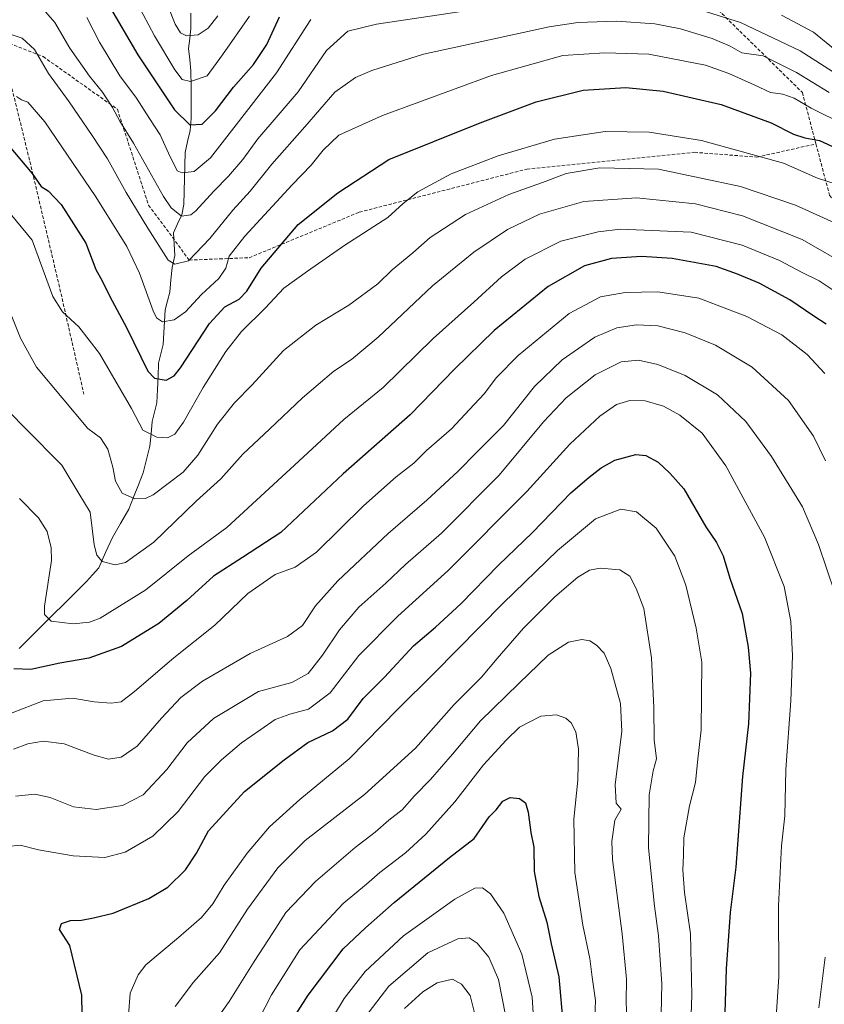
# Model space of a CAD drawing. Units: metres. Extents: x 675259 to 678570, y 4746859 to 4749258.
# Drawn here: x 676124 to 676364, y 4747941 to 4748236 of the extents above; entities that cross this region are included whole.
import ezdxf

# ---------------------------------------------------------------- set-up
doc = ezdxf.new("R2010")
doc.units = ezdxf.units.M
doc.header["$MEASUREMENT"] = 0
doc.linetypes.add('TRAZOSX2', pattern=[1.5, 1, -0.5])
for name, color, linetype, lineweight in [('Corriente natural lineal', 142, 'Continuous', 13), ('Curva de nivel maestra', 36, 'Continuous', 30), ('Curva de nivel normal', 36, 'Continuous', 0), ('Senda', 19, 'TRAZOSX2', 0)]:
    doc.layers.add(name, color=color, linetype=linetype, lineweight=lineweight)

msp = doc.modelspace()

# ---------------------------------------------------------------- linework, layer by layer
at = {"layer": 'Corriente natural lineal', "color": 142, "linetype": 'Continuous', "lineweight": 13}
msp.add_polyline3d([(676123.6, 4748047.69, 1448.12), (676126.95, 4748051.02, 1446.81), (676130.3, 4748054.35, 1445.47), (676133.66, 4748057.67, 1444.47), (676137.01, 4748061, 1443.54), (676140.36, 4748064.32, 1442.63), (676143.72, 4748067.65, 1441.76), (676145.56, 4748069.71, 1441.07), (676147.39, 4748071.78, 1440.36), (676149.42, 4748076.3, 1439.28), (676151.45, 4748080.81, 1437.89), (676153.89, 4748085.05, 1436.86), (676156.32, 4748089.28, 1435.59), (676157.77, 4748092.9, 1434.61), (676159.21, 4748096.52, 1433.69), (676160.66, 4748100.14, 1432.61), (676161.64, 4748104.15, 1431.48), (676162.62, 4748108.16, 1430.46), (676163, 4748111.83, 1429.63), (676163.39, 4748115.51, 1428.74), (676164.06, 4748118.31, 1427.93), (676164.74, 4748121.11, 1427.04), (676164.92, 4748125.03, 1425.78), (676165.1, 4748128.96, 1424.46), (676165.27, 4748132.89, 1423.34), (676165.95, 4748135.69, 1422.51), (676166.63, 4748138.49, 1421.69), (676166.84, 4748141.96, 1420.69), (676167.06, 4748145.42, 1419.65), (676167.27, 4748148.89, 1418.59), (676167.93, 4748151.54, 1417.95), (676168.59, 4748154.19, 1417.29), (676168.96, 4748157.86, 1416.37), (676169.33, 4748161.52, 1415.04), (676170.1, 4748165.16, 1413.79), (676169.89, 4748168.5, 1413.08), (676169.69, 4748171.85, 1411.86), (676170.95, 4748174.58, 1410.6), (676172.2, 4748177.31, 1409.33), (676172.84, 4748180.38, 1408.3), (676172.92, 4748184.27, 1407.02), (676173.01, 4748188.15, 1405.35), (676173.09, 4748192.04, 1403.81), (676173.17, 4748195.93, 1402.57), (676173.91, 4748199.2, 1401.61), (676174.65, 4748202.48, 1400.57), (676174.96, 4748206.02, 1399.13), (676174.96, 4748210.79, 1397.27), (676174.95, 4748215.55, 1395.41), (676174.94, 4748220.31, 1393.47), (676174.58, 4748223.66, 1392.23), (676174.22, 4748227, 1391.24), (676174.56, 4748230.02, 1390.2), (676174.9, 4748233.04, 1389.05), (676174.94, 4748237.52, 1387.45)], dxfattribs=at)
at = {"layer": 'Curva de nivel maestra', "color": 36, "linetype": 'Continuous', "lineweight": 30}
for points in [[(676150.24, 4748240.24, 1400), (676159.1, 4748225.1, 1400), (676170.02, 4748208.68, 1400), (676174.64, 4748204.16, 1400), (676178.27, 4748204.38, 1400), (676182.3, 4748208.33, 1400), (676187.61, 4748215.47, 1400), (676193.6, 4748222.23, 1400), (676197.64, 4748228.14, 1400), (676201.41, 4748236.44, 1400)], [(676120.59, 4748197.81, 1425), (676127.49, 4748189.65, 1425), (676130.22, 4748185.71, 1425), (676132.24, 4748184.48, 1425), (676136.1, 4748180.36, 1425), (676143.54, 4748168.83, 1425), (676146.47, 4748160.88, 1425), (676148.39, 4748157.59, 1425), (676150.74, 4748152.86, 1425), (676155.7, 4748143.55, 1425), (676162.02, 4748130.5, 1425), (676164.08, 4748128.49, 1425), (676167.5, 4748127.84, 1425), (676169.94, 4748129.17, 1425), (676171.79, 4748131.58, 1425), (676180.5, 4748144.79, 1425), (676185.02, 4748149.76, 1425), (676189.39, 4748152.06, 1425), (676191.65, 4748154.42, 1425), (676195.88, 4748161.28, 1425), (676207, 4748174.36, 1425), (676218.82, 4748183.85, 1425), (676234.1, 4748193.77, 1425), (676261.36, 4748204.74, 1425), (676278.15, 4748211.06, 1425), (676292.16, 4748214.57, 1425), (676304.94, 4748215.28, 1425), (676316.05, 4748214.28, 1425), (676333.42, 4748210.25, 1425), (676348.31, 4748204.75, 1425), (676354.98, 4748201.41, 1425), (676358.37, 4748200.31, 1425), (676362.79, 4748199.46, 1425), (676370.34, 4748195.98, 1425)], [(676364.75, 4748144.6, 1450), (676361.13, 4748147, 1450), (676353.9, 4748151.87, 1450), (676344.76, 4748156.88, 1450), (676338.31, 4748159.52, 1450), (676331.89, 4748161.8, 1450), (676318.74, 4748164.2, 1450), (676309.59, 4748164.83, 1450), (676300.57, 4748164.18, 1450), (676292.53, 4748162.02, 1450), (676281.68, 4748155.81, 1450), (676265.58, 4748142.67, 1450), (676253.72, 4748131.1, 1450), (676240.42, 4748117.51, 1450), (676220.44, 4748099.89, 1450), (676201.78, 4748082.36, 1450), (676190.36, 4748074.86, 1450), (676181.68, 4748069.22, 1450), (676173.68, 4748061.98, 1450), (676165.3, 4748055.17, 1450), (676154.22, 4748048.22, 1450), (676144.39, 4748044.76, 1450), (676135.78, 4748043.26, 1450), (676127.06, 4748041.35, 1450), (676122.05, 4748041.56, 1450)], [(676142.52, 4747932.21, 1475), (676142.36, 4747944.06, 1475), (676138.78, 4747958.87, 1475), (676135.68, 4747963.69, 1475), (676136.23, 4747965.49, 1475), (676138.95, 4747966.32, 1475), (676142.18, 4747966.47, 1475), (676145.83, 4747967.16, 1475), (676151.71, 4747968.54, 1475), (676162.35, 4747972.9, 1475), (676168.04, 4747976.33, 1475), (676173.32, 4747981.47, 1475), (676176.58, 4747986.48, 1475), (676180.21, 4747993.14, 1475), (676190.97, 4748004.94, 1475), (676202.75, 4748014.36, 1475), (676209.85, 4748019.53, 1475), (676217.21, 4748023.05, 1475), (676221.79, 4748026.51, 1475), (676226.36, 4748032.67, 1475), (676232.77, 4748039.12, 1475), (676241.4, 4748048.4, 1475), (676248.04, 4748054.01, 1475), (676255.56, 4748061.01, 1475), (676266.86, 4748072.58, 1475), (676277.02, 4748082.37, 1475), (676288.43, 4748094.16, 1475), (676293.95, 4748098.85, 1475), (676297.49, 4748101.65, 1475), (676301.61, 4748103.96, 1475), (676307.85, 4748105.62, 1475), (676310.87, 4748105.38, 1475), (676314.53, 4748103.35, 1475), (676318.05, 4748100.01, 1475), (676322.2, 4748095.35, 1475), (676328.8, 4748084.01, 1475), (676332.02, 4748079.32, 1475), (676333.94, 4748075.32, 1475), (676335.94, 4748068.7, 1475), (676339.65, 4748058.11, 1475), (676341.48, 4748048.04, 1475), (676342.11, 4748040.3, 1475), (676341.53, 4748025.13, 1475), (676339.76, 4748009.42, 1475), (676337.79, 4747982.26, 1475), (676336.06, 4747968.71, 1475), (676334.88, 4747951.88, 1475), (676334, 4747922.19, 1475)], [(676200.11, 4747928.55, 1500), (676209.97, 4747944.02, 1500), (676220.4, 4747957.89, 1500), (676227.13, 4747964.15, 1500), (676235.7, 4747971.69, 1500), (676252.25, 4747985.18, 1500), (676259.6, 4747990.82, 1500), (676262.1, 4747994.47, 1500), (676264.1, 4747997.3, 1500), (676266.1, 4747999.4, 1500), (676268.1, 4748002.03, 1500), (676270.31, 4748003.1, 1500), (676273.11, 4748002.8, 1500), (676274.94, 4748001.57, 1500), (676275.74, 4747998.69, 1500), (676276.51, 4747992.62, 1500), (676277.37, 4747988.24, 1500), (676277.48, 4747980.97, 1500), (676278.94, 4747973.48, 1500), (676281.33, 4747965.88, 1500), (676282.56, 4747959.38, 1500), (676284.92, 4747949.56, 1500), (676286.18, 4747934.78, 1500)]]:
    msp.add_polyline3d(points, dxfattribs=at)
at = {"layer": 'Curva de nivel normal', "color": 36, "linetype": 'Continuous', "lineweight": 0}
for points in [[(676128.16, 4748241.83, 1410), (676134.24, 4748234.78, 1410), (676138.75, 4748227.12, 1410), (676144.57, 4748218.73, 1410), (676148.52, 4748213.89, 1410), (676151.48, 4748209.37, 1410), (676153.66, 4748205.22, 1410), (676157.77, 4748198.67, 1410), (676166.74, 4748182.75, 1410), (676169, 4748179.39, 1410), (676172.1, 4748176.84, 1410), (676174.87, 4748177.26, 1410), (676176.44, 4748178.42, 1410), (676181.78, 4748184.38, 1410), (676186.18, 4748188.82, 1410), (676190.42, 4748193.81, 1410), (676194.88, 4748200, 1410), (676201.02, 4748207.05, 1410), (676206.99, 4748214.01, 1410), (676215.44, 4748226.4, 1410), (676221.77, 4748232.14, 1410), (676230.43, 4748234.28, 1410), (676255.1, 4748237.93, 1410)], [(676158.97, 4748240.29, 1395), (676163.99, 4748230.82, 1395), (676170.1, 4748220.65, 1395), (676172.28, 4748217.72, 1395), (676174.78, 4748217.13, 1395), (676179.82, 4748218.81, 1395), (676184.4, 4748225.13, 1395), (676192.48, 4748236.61, 1395)], [(676168.11, 4748239.49, 1390), (676170.26, 4748234.28, 1390), (676171.78, 4748231.62, 1390), (676173.6, 4748230.82, 1390), (676177.12, 4748231.08, 1390), (676180.04, 4748233.1, 1390), (676182.99, 4748236.7, 1390)], [(676327.45, 4748238.42, 1410), (676339.2, 4748234.77, 1410), (676357, 4748226.24, 1410), (676370.23, 4748217.8, 1410)], [(676143.86, 4748236.26, 1405), (676147.61, 4748228.91, 1405), (676153.68, 4748218.77, 1405), (676158.63, 4748212.09, 1405), (676162.54, 4748206.06, 1405), (676165.75, 4748201.21, 1405), (676168.19, 4748195.69, 1405), (676170.81, 4748190.45, 1405), (676172.31, 4748189.78, 1405), (676175.86, 4748190.25, 1405), (676180.78, 4748194.3, 1405), (676187.7, 4748203.23, 1405), (676200.45, 4748219.72, 1405), (676210.75, 4748235.69, 1405)], [(676351.37, 4748236.91, 1405), (676361, 4748231.86, 1405), (676368.02, 4748226.1, 1405)], [(676120.28, 4748231.48, 1415), (676124.54, 4748230.08, 1415), (676128.13, 4748226.68, 1415), (676132.34, 4748219.56, 1415), (676138.54, 4748211.09, 1415), (676145.39, 4748200.96, 1415), (676150.02, 4748194.04, 1415), (676155.56, 4748183.93, 1415), (676162, 4748173.33, 1415), (676168.11, 4748163.74, 1415), (676170.11, 4748162.57, 1415), (676174.16, 4748163.56, 1415), (676180.62, 4748170.15, 1415), (676187.47, 4748178.67, 1415), (676192.66, 4748184.36, 1415), (676199.14, 4748192.43, 1415), (676208.98, 4748203.58, 1415), (676217.92, 4748213.9, 1415), (676224.15, 4748218.29, 1415), (676229.02, 4748220.39, 1415), (676244.41, 4748225.32, 1415), (676254.1, 4748227.42, 1415), (676281.98, 4748233.42, 1415), (676290.6, 4748234.76, 1415), (676302.1, 4748235.14, 1415), (676313.6, 4748234.4, 1415), (676321.21, 4748232.91, 1415), (676330.74, 4748229.93, 1415), (676336.1, 4748227.67, 1415), (676339.55, 4748225.7, 1415), (676345.93, 4748224.75, 1415), (676355.92, 4748219.82, 1415), (676365.67, 4748213.8, 1415)], [(676122.82, 4748212.67, 1420), (676124.29, 4748211.61, 1420), (676126.14, 4748210.94, 1420), (676131.25, 4748205.04, 1420), (676146.46, 4748182.68, 1420), (676155.76, 4748167.82, 1420), (676159.52, 4748159.85, 1420), (676163.6, 4748148.53, 1420), (676164.64, 4748146.49, 1420), (676166.43, 4748145.32, 1420), (676169.88, 4748145.85, 1420), (676173.32, 4748148.32, 1420), (676178.07, 4748153.5, 1420), (676183.29, 4748158.21, 1420), (676185.36, 4748161.33, 1420), (676186.33, 4748164.88, 1420), (676191.06, 4748170.89, 1420), (676205.21, 4748186.24, 1420), (676210.9, 4748192.13, 1420), (676214.48, 4748196.59, 1420), (676219.14, 4748201.04, 1420), (676232.21, 4748206.97, 1420), (676264.8, 4748218.91, 1420), (676286.1, 4748224.86, 1420), (676298.6, 4748225.71, 1420), (676311.74, 4748225.28, 1420), (676328.72, 4748222.02, 1420), (676335.63, 4748219.53, 1420), (676343.27, 4748216.12, 1420), (676348.1, 4748213.8, 1420), (676351.82, 4748213.33, 1420), (676355.2, 4748212.1, 1420), (676360.24, 4748209.14, 1420), (676389.45, 4748194.67, 1420)], [(676111.93, 4748188.42, 1430), (676127.44, 4748169.67, 1430), (676133.69, 4748152.87, 1430), (676136.54, 4748148.23, 1430), (676141.42, 4748143.77, 1430), (676147.61, 4748135.83, 1430), (676157.18, 4748119.43, 1430), (676160.52, 4748112.93, 1430), (676164.72, 4748110.79, 1430), (676167.93, 4748110.64, 1430), (676170.09, 4748111.72, 1430), (676172.74, 4748115.32, 1430), (676178.62, 4748125.69, 1430), (676185.31, 4748136.43, 1430), (676190.03, 4748142.36, 1430), (676197.16, 4748149.34, 1430), (676202.72, 4748155.34, 1430), (676209.72, 4748160.4, 1430), (676220.91, 4748168.24, 1430), (676233.77, 4748176.52, 1430), (676238.33, 4748180.63, 1430), (676242.69, 4748184.16, 1430), (676252.66, 4748189.53, 1430), (676266.77, 4748194.91, 1430), (676283.58, 4748199.89, 1430), (676298.7, 4748202.15, 1430), (676311.91, 4748201.99, 1430), (676327.48, 4748199.46, 1430), (676351.98, 4748192.72, 1430), (676362.19, 4748188.19, 1430), (676367.77, 4748186.4, 1430)], [(676117.12, 4748157.39, 1435), (676124.03, 4748140.41, 1435), (676128.76, 4748131.74, 1435), (676144.11, 4748113.42, 1435), (676147.94, 4748110.6, 1435), (676150.08, 4748107.21, 1435), (676151.62, 4748101.85, 1435), (676152.38, 4748097.63, 1435), (676154.42, 4748094.08, 1435), (676158.15, 4748092.34, 1435), (676161.33, 4748092.49, 1435), (676163.64, 4748093.59, 1435), (676172.6, 4748100.4, 1435), (676176.99, 4748105.39, 1435), (676182.84, 4748114.66, 1435), (676187.96, 4748121.1, 1435), (676193.23, 4748126.49, 1435), (676202.58, 4748136.7, 1435), (676212.22, 4748144.3, 1435), (676222.1, 4748150.24, 1435), (676230.77, 4748156.66, 1435), (676235.1, 4748160.8, 1435), (676241.25, 4748165.95, 1435), (676246.46, 4748170.47, 1435), (676256.94, 4748177.34, 1435), (676269.94, 4748183.34, 1435), (676281.08, 4748187.34, 1435), (676287.07, 4748189.66, 1435), (676297.14, 4748191.36, 1435), (676314.65, 4748190.89, 1435), (676339.16, 4748185.74, 1435), (676355.59, 4748180.17, 1435), (676370.3, 4748173.47, 1435)], [(676120.74, 4748118.29, 1440), (676125.51, 4748113.37, 1440), (676136.34, 4748102.46, 1440), (676141.42, 4748093.96, 1440), (676144.85, 4748088.42, 1440), (676146.03, 4748078.66, 1440), (676146.78, 4748075.56, 1440), (676148.36, 4748073.7, 1440), (676152.24, 4748072.62, 1440), (676155.34, 4748073.35, 1440), (676163.87, 4748079.48, 1440), (676176.45, 4748091.68, 1440), (676183.91, 4748098.41, 1440), (676190.4, 4748105.74, 1440), (676198.44, 4748113.22, 1440), (676208.22, 4748122.62, 1440), (676217.65, 4748130.54, 1440), (676222.89, 4748134.02, 1440), (676230.85, 4748140.68, 1440), (676247.1, 4748156.06, 1440), (676254.1, 4748161.72, 1440), (676259.47, 4748166.1, 1440), (676269.57, 4748172.9, 1440), (676279.13, 4748177.46, 1440), (676292.3, 4748181.25, 1440), (676308.08, 4748182.36, 1440), (676325.68, 4748180.59, 1440), (676339.74, 4748176.99, 1440), (676357.6, 4748169.85, 1440), (676372.79, 4748161.13, 1440)], [(676123.69, 4748092.44, 1445), (676129.38, 4748086.66, 1445), (676132, 4748082.62, 1445), (676133.2, 4748077.73, 1445), (676133.23, 4748073.98, 1445), (676131.15, 4748060.35, 1445), (676131.12, 4748057.81, 1445), (676133.11, 4748055.86, 1445), (676139.78, 4748054.98, 1445), (676144.59, 4748055.52, 1445), (676147.78, 4748056.75, 1445), (676161.44, 4748065.17, 1445), (676174.11, 4748075.36, 1445), (676185.61, 4748083.86, 1445), (676207.19, 4748103.68, 1445), (676220.65, 4748116.08, 1445), (676232.42, 4748125.64, 1445), (676247.32, 4748140.3, 1445), (676259.45, 4748151.13, 1445), (676267.77, 4748158.76, 1445), (676274.77, 4748164.02, 1445), (676285.48, 4748169.4, 1445), (676296.59, 4748172.23, 1445), (676303.27, 4748172.99, 1445), (676324.47, 4748172.07, 1445), (676339.71, 4748168.25, 1445), (676350.87, 4748163.6, 1445), (676357.62, 4748160, 1445), (676362.7, 4748157.5, 1445), (676368.97, 4748153.38, 1445)], [(676364.33, 4748129.81, 1455), (676359.04, 4748135.48, 1455), (676351.48, 4748141.41, 1455), (676341.04, 4748146.89, 1455), (676326.76, 4748152.37, 1455), (676314.42, 4748154.24, 1455), (676304.66, 4748154.1, 1455), (676297.37, 4748152.77, 1455), (676288, 4748147.74, 1455), (676272.77, 4748135.25, 1455), (676266.21, 4748128.6, 1455), (676262.53, 4748123.78, 1455), (676258.14, 4748119.11, 1455), (676252.81, 4748113.34, 1455), (676245.36, 4748106.8, 1455), (676241.56, 4748103.02, 1455), (676236.27, 4748098.98, 1455), (676226.52, 4748090.25, 1455), (676212.45, 4748076.44, 1455), (676206.09, 4748071.93, 1455), (676200.11, 4748069.72, 1455), (676191.89, 4748064.1, 1455), (676182.11, 4748054.62, 1455), (676169.78, 4748044.81, 1455), (676158.11, 4748034.84, 1455), (676154.03, 4748031.74, 1455), (676151.13, 4748031.31, 1455), (676146.03, 4748031.69, 1455), (676139.58, 4748032.77, 1455), (676130.8, 4748031.96, 1455), (676121.48, 4748028.38, 1455)], [(676121.89, 4748017.56, 1460), (676126.14, 4748019.16, 1460), (676130.77, 4748020, 1460), (676137.08, 4748019.19, 1460), (676146.01, 4748015.76, 1460), (676150.34, 4748014.62, 1460), (676154.11, 4748015.18, 1460), (676158.87, 4748018.44, 1460), (676166.15, 4748026.87, 1460), (676171.87, 4748033.04, 1460), (676178.35, 4748037.85, 1460), (676192.58, 4748046.13, 1460), (676203.74, 4748051.25, 1460), (676208.29, 4748054.52, 1460), (676212.15, 4748060.38, 1460), (676218.8, 4748067.86, 1460), (676233.86, 4748082.01, 1460), (676245.41, 4748092.02, 1460), (676254.83, 4748100.7, 1460), (676260.25, 4748106.28, 1460), (676268.3, 4748114.29, 1460), (676277.6, 4748125.95, 1460), (676285.87, 4748133.92, 1460), (676295.6, 4748140.67, 1460), (676302.18, 4748143.5, 1460), (676308.09, 4748144.39, 1460), (676314.51, 4748144.1, 1460), (676322.61, 4748141.99, 1460), (676331.69, 4748138.27, 1460), (676342.7, 4748131.71, 1460), (676353.53, 4748121.82, 1460), (676360.95, 4748111.11, 1460), (676364.52, 4748103.71, 1460)], [(676122.49, 4748003.48, 1465), (676128.25, 4748004.16, 1465), (676132.89, 4748003.14, 1465), (676139.84, 4748000.32, 1465), (676146.62, 4747999.48, 1465), (676154.43, 4748000.76, 1465), (676160.61, 4748003.87, 1465), (676167.69, 4748011.45, 1465), (676173.76, 4748019.41, 1465), (676181.69, 4748026.76, 1465), (676195.11, 4748034.79, 1465), (676205.07, 4748037.53, 1465), (676209.94, 4748040.18, 1465), (676214.28, 4748045.61, 1465), (676219.31, 4748053.24, 1465), (676225.13, 4748060.05, 1465), (676233.14, 4748067.22, 1465), (676239.1, 4748072.75, 1465), (676249.77, 4748082.08, 1465), (676267.06, 4748099.44, 1465), (676280.27, 4748115.4, 1465), (676287.06, 4748122.62, 1465), (676295.76, 4748129.42, 1465), (676303.48, 4748133.36, 1465), (676308.66, 4748133.84, 1465), (676314.5, 4748132.56, 1465), (676322.61, 4748129.29, 1465), (676332.31, 4748123.45, 1465), (676340.71, 4748115.52, 1465), (676348.4, 4748105.02, 1465), (676357.68, 4748089.97, 1465), (676362.47, 4748078.72, 1465), (676367.44, 4748064.03, 1465)], [(676120.2, 4747988.45, 1470), (676123.93, 4747988.82, 1470), (676129.34, 4747987.48, 1470), (676139.78, 4747985.67, 1470), (676149.16, 4747985.2, 1470), (676155.32, 4747986.73, 1470), (676163.58, 4747991.54, 1470), (676171.11, 4747998.9, 1470), (676179.09, 4748009.42, 1470), (676184.03, 4748014.33, 1470), (676190.01, 4748019.49, 1470), (676195.78, 4748023.42, 1470), (676200.11, 4748026.45, 1470), (676204.44, 4748028.07, 1470), (676210.11, 4748029.54, 1470), (676216.49, 4748034.4, 1470), (676225.11, 4748045.55, 1470), (676236.76, 4748057.35, 1470), (676251.82, 4748071.01, 1470), (676275.31, 4748094.59, 1470), (676288.2, 4748108.72, 1470), (676297.1, 4748117.08, 1470), (676302.09, 4748120.59, 1470), (676306.13, 4748121.82, 1470), (676310.66, 4748121.63, 1470), (676316.16, 4748120.08, 1470), (676321.05, 4748117.36, 1470), (676327.66, 4748111.99, 1470), (676334.83, 4748102.23, 1470), (676346.38, 4748080.96, 1470), (676352.24, 4748066.17, 1470), (676354.2, 4748055.68, 1470), (676354.73, 4748045.42, 1470), (676354.2, 4748031.96, 1470), (676352.71, 4748011.52, 1470), (676352.38, 4747997.62, 1470), (676351.42, 4747988.68, 1470), (676350.51, 4747970.78, 1470), (676350.64, 4747949.55, 1470), (676349.9, 4747939.08, 1470)], [(676324.01, 4747926.84, 1480), (676324.64, 4747944.03, 1480), (676324.27, 4747962.36, 1480), (676322.47, 4747974.69, 1480), (676321.93, 4747981.4, 1480), (676322.14, 4747985.84, 1480), (676322.24, 4747991.04, 1480), (676323.92, 4748000.58, 1480), (676325.68, 4748007.6, 1480), (676326.34, 4748013.68, 1480), (676327.37, 4748023.33, 1480), (676327.61, 4748043.6, 1480), (676325.95, 4748053.76, 1480), (676322.85, 4748066.57, 1480), (676319.52, 4748075.21, 1480), (676314.01, 4748083.58, 1480), (676308.1, 4748088.49, 1480), (676303.4, 4748089.32, 1480), (676295.82, 4748086.36, 1480), (676284.45, 4748076.94, 1480), (676268.26, 4748061.21, 1480), (676247.51, 4748040.2, 1480), (676236.77, 4748029.5, 1480), (676222.26, 4748014.71, 1480), (676207.46, 4748002.54, 1480), (676198.44, 4747994.36, 1480), (676191.74, 4747986.5, 1480), (676184.87, 4747976.87, 1480), (676181.5, 4747971.36, 1480), (676178.08, 4747967.27, 1480), (676171.21, 4747961.29, 1480), (676161.41, 4747953.1, 1480), (676159.13, 4747950.08, 1480), (676156.76, 4747944.63, 1480), (676156.23, 4747938.02, 1480)], [(676170.24, 4747940.61, 1485), (676175.66, 4747947.93, 1485), (676183.45, 4747956.69, 1485), (676191.82, 4747969.69, 1485), (676200.86, 4747982.12, 1485), (676209.08, 4747990.23, 1485), (676226.84, 4748004.05, 1485), (676242.07, 4748017.89, 1485), (676253.62, 4748030.89, 1485), (676261.76, 4748039.06, 1485), (676266.4, 4748044.68, 1485), (676274.29, 4748053.7, 1485), (676283.63, 4748063.08, 1485), (676290.57, 4748068.96, 1485), (676294, 4748071.1, 1485), (676297.22, 4748071.67, 1485), (676303.12, 4748071.14, 1485), (676306.05, 4748069.25, 1485), (676307.96, 4748065.55, 1485), (676310.3, 4748059.56, 1485), (676312.59, 4748044.84, 1485), (676313.28, 4748030.06, 1485), (676313.33, 4748020.32, 1485), (676314.04, 4748014.67, 1485), (676313.06, 4748011.1, 1485), (676311.89, 4748003.88, 1485), (676311.72, 4747988.1, 1485), (676313.44, 4747970.64, 1485), (676314.69, 4747961.72, 1485), (676315.62, 4747947.45, 1485), (676315.44, 4747938.36, 1485)], [(676178.66, 4747931.33, 1490), (676186.32, 4747942.19, 1490), (676193.83, 4747954.14, 1490), (676199.44, 4747962.65, 1490), (676203.32, 4747968.7, 1490), (676212.18, 4747978.04, 1490), (676224, 4747988.18, 1490), (676230.02, 4747992.79, 1490), (676234.1, 4747996.29, 1490), (676238.01, 4747999.4, 1490), (676241.74, 4748003.61, 1490), (676246.48, 4748008.46, 1490), (676253.07, 4748016.05, 1490), (676261.44, 4748026.02, 1490), (676272.88, 4748037.16, 1490), (676281.7, 4748045.63, 1490), (676287.77, 4748049.54, 1490), (676291.77, 4748050.38, 1490), (676294.1, 4748049.98, 1490), (676296.18, 4748048.67, 1490), (676298.42, 4748046.21, 1490), (676300.42, 4748041.66, 1490), (676303.32, 4748031.25, 1490), (676303.74, 4748022.83, 1490), (676301.74, 4748006.99, 1490), (676302.03, 4748001.4, 1490), (676303.48, 4747999.62, 1490), (676301.6, 4747996.33, 1490), (676300.68, 4747989.98, 1490), (676300.88, 4747984.57, 1490), (676303.77, 4747962.33, 1490), (676305.1, 4747948.8, 1490), (676305.02, 4747942.08, 1490), (676305.27, 4747934.22, 1490)], [(676195.24, 4747936.76, 1495), (676199.03, 4747944.1, 1495), (676207.44, 4747957.58, 1495), (676220.44, 4747971.44, 1495), (676227.43, 4747977.24, 1495), (676231.43, 4747980.71, 1495), (676239.1, 4747986.6, 1495), (676245.1, 4747992.15, 1495), (676253.84, 4748001.83, 1495), (676262.38, 4748012.88, 1495), (676269.17, 4748020.24, 1495), (676273.1, 4748024.09, 1495), (676279.49, 4748027.46, 1495), (676284.2, 4748027.87, 1495), (676287.01, 4748026.86, 1495), (676288.56, 4748025.44, 1495), (676289.98, 4748022.73, 1495), (676290.78, 4748017.6, 1495), (676290.53, 4748008.29, 1495), (676289.37, 4747996.64, 1495), (676289.61, 4747980.7, 1495), (676292, 4747964.92, 1495), (676294.13, 4747954.99, 1495), (676294.79, 4747949.45, 1495), (676295.83, 4747942.42, 1495), (676295.3, 4747929.49, 1495)], [(676277.68, 4747931.03, 1505), (676276.94, 4747943.4, 1505), (676273.8, 4747956.26, 1505), (676268.47, 4747968.56, 1505), (676264.43, 4747974.35, 1505), (676262.1, 4747976.11, 1505), (676259.77, 4747976.06, 1505), (676253.77, 4747972.76, 1505), (676238.42, 4747961.77, 1505), (676227, 4747951.08, 1505), (676220.72, 4747943.04, 1505), (676206.29, 4747919.14, 1505)], [(676268.95, 4747938.03, 1510), (676266.87, 4747948.69, 1510), (676263.91, 4747955.43, 1510), (676260.44, 4747959.56, 1510), (676258.09, 4747961.2, 1510), (676254.7, 4747960.92, 1510), (676245.69, 4747956.68, 1510), (676234.06, 4747946.69, 1510), (676223.36, 4747932.69, 1510)], [(676364.48, 4747955.36, 1465), (676362.61, 4747940.24, 1465)], [(676260.05, 4747937.11, 1515), (676258.38, 4747943.97, 1515), (676255.81, 4747947.33, 1515), (676253.09, 4747948.86, 1515), (676248.48, 4747947.7, 1515), (676244.26, 4747945.04, 1515), (676238.77, 4747940.02, 1515)]]:
    msp.add_polyline3d(points, dxfattribs=at)
at = {"layer": 'Senda', "color": 19, "linetype": 'TRAZOSX2', "lineweight": 0}
for points in [[(676119.42, 4748421.6), (676122.17, 4748409.95), (676142.93, 4748376.31), (676170.13, 4748334.8), (676177.28, 4748318.34), (676195.89, 4748329.07), (676228.82, 4748342.67), (676253.15, 4748338.38), (676279.63, 4748301.16), (676319.71, 4748251.06), (676357.65, 4748213.84), (676361.71, 4748198.47)], [(676117.88, 4748229.59), (676127.18, 4748191.65), (676135.77, 4748155.15), (676142.93, 4748123.66)], [(676117.88, 4748229.59), (676130.76, 4748224.58), (676152.95, 4748208.83), (676162.25, 4748180.2), (676174.42, 4748163.74), (676192.31, 4748164.46), (676225.24, 4748178.05), (676275.34, 4748190.94), (676325.44, 4748195.95), (676344.05, 4748194.52), (676361.71, 4748198.47)], [(676361.71, 4748198.47), (676365.77, 4748183.11), (676389.86, 4748153.72), (676403.45, 4748119.36), (676412.76, 4748072.84), (676420.96, 4748030.67), (676423.74, 4747992.57), (676414.21, 4747958.04), (676408.8, 4747951.3)]]:
    msp.add_lwpolyline(points, dxfattribs=at)

doc.saveas('drawing.dxf')
